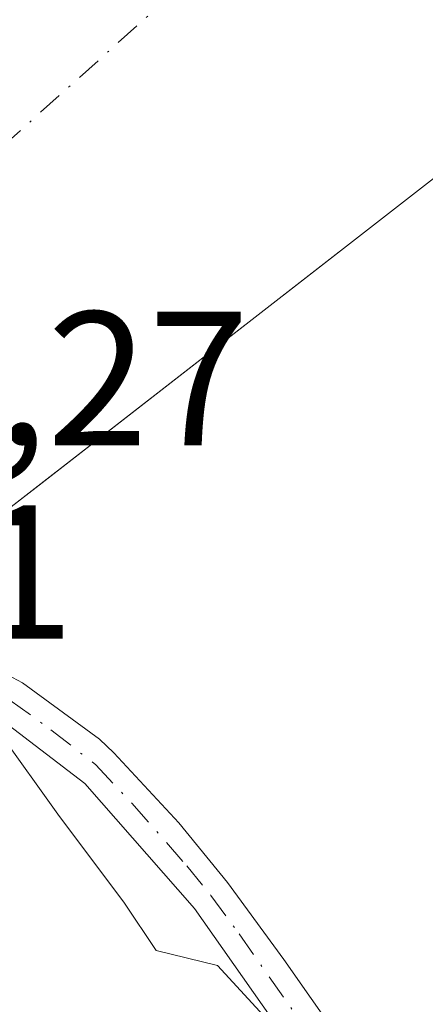
# Model space of a CAD drawing. Units: metres. Extents: x 631239 to 634693, y 4734307 to 4736686.
# Drawn here: x 632349 to 632370, y 4736401 to 4736452 of the extents above; entities that cross this region are included whole.
import ezdxf

# ---------------------------------------------------------------- set-up
doc = ezdxf.new("R2010")
doc.units = ezdxf.units.M
doc.header["$MEASUREMENT"] = 0
doc.linetypes.add('DGN Style 4', pattern=[2.6384748266838614, 1.318413404963828, -0.6592067024819142, 0.001648016756204785, -0.6592067024819142])
for name, color, linetype, lineweight in [('Arbolado forestal CxS', 92, 'Continuous', 0), ('Camino Cxs', 7, 'Continuous', 0), ('Camino eje', 30, 'DGN Style 4', 13), ('Corriente artificial Cxs', 4, 'Continuous', 13), ('Corriente artificial eje', 142, 'DGN Style 4', 0), ('Curva de nivel normal', 30, 'Continuous', 0), ('Matorral CxS', 135, 'Continuous', 0), ('Rótulo de punto de cota en construcción', 7, 'Continuous', 0), ('Suelo desnudo CxS', 253, 'Continuous', 0)]:
    doc.layers.add(name, color=color, linetype=linetype, lineweight=lineweight)
doc.styles.add('Style-Arial', font='txt')

msp = doc.modelspace()

# ---------------------------------------------------------------- linework, layer by layer
at = {"layer": 'Arbolado forestal CxS', "color": 92, "linetype": 'Continuous', "lineweight": 0}
msp.add_polyline3d([(632348.2699999996, 4736427.122500001, 466.5553000000073), (632348.4200999998, 4736426.920100001, 466.5491999999941), (632349.7264, 4736427.937200001, 466.5967999999993), (632375.4200999998, 4736447.942399999, 467.627999999997), (632407.5900999998, 4736472.9901, 467.4400000000023), (632434.3000999996, 4736494.4001, 467.8604999999953), (632438.6513999999, 4736497.963099999, 467.850099999996)], dxfattribs=at)
at = {"layer": 'Camino Cxs', "color": 7, "linetype": 'Continuous', "lineweight": 0}
for points in [[(632326.1505000005, 4736417.069700001, 466.8533000000025), (632326.2664000001, 4736416.968400001, 466.8473999999987), (632327.1901000004, 4736416.1601, 466.8160999999964), (632328.4101, 4736415.720100001, 466.6983000000037), (632330.0401, 4736415.5601, 466.5328000000009), (632332.0201000003, 4736415.960100001, 466.3454000000056), (632334.6101000002, 4736417.120100001, 466.5861000000005), (632337.3201000001, 4736418.470100001, 466.6984999999986), (632340.9700999996, 4736419.4801, 468.1013999999996), (632343.7301000003, 4736419.470100001, 469.8604999999953), (632348.4901000002, 4736417.970100001, 472.5553000000073), (632349.0100999996, 4736417.690099999, 472.6753000000026), (632353.0401, 4736414.7301, 473.6757000000071), (632353.7901, 4736414.0101, 473.9630999999936), (632357.2100999998, 4736410.340100001, 476.3065000000061), (632359.7500999998, 4736407.210100001, 477.1374999999971), (632362.7100999998, 4736403.170100001, 472.4165000000066), (632365.5800999999, 4736399.0801, 467.2005999999965), (632367.0730999997, 4736396.817500001, 466.0749000000069), (632370.0905999999, 4736393.6907, 466.1576999999961), (632372.0750000002, 4736392.1031, 466.0215000000026)], [(632348.4901000002, 4736417.970100001, 472.5553000000073), (632349.0100999996, 4736417.690099999, 472.6753000000026), (632353.0401, 4736414.7301, 473.6757000000071), (632353.7901, 4736414.0101, 473.9630999999936), (632357.2100999998, 4736410.340100001, 476.3065000000061), (632359.7500999998, 4736407.210100001, 477.1374999999971), (632362.7100999998, 4736403.170100001, 472.4165000000066), (632365.5800999999, 4736399.0801, 467.2005999999965)], [(632370.4874999998, 4736388.9943, 466.3138999999938), (632366.4022000004, 4736393.791099999, 466.2330999999977), (632365.6901000004, 4736394.920100001, 466.3271999999997), (632358.0201000003, 4736405.850099999, 475.1738999999943), (632352.2801000001, 4736412.4001, 471.5206999999937), (632347.9600999998, 4736415.720100001, 471.2550999999949), (632343.3601000002, 4736417.270099999, 470.0157999999938), (632341.2600999996, 4736417.280099999, 469.0472000000009), (632338.1101000002, 4736416.4101, 467.7728000000062), (632335.5500999996, 4736415.140100001, 467.4440999999933), (632332.7001, 4736413.860099999, 466.4824999999983), (632330.1601, 4736413.340100001, 466.4116000000067), (632327.9200999998, 4736413.550100001, 466.4470000000001), (632326.0500999996, 4736414.2401, 466.3298999999971), (632324.6198000005, 4736415.4904, 466.3652000000002)], [(632365.6901000004, 4736394.920100001, 466.3271999999997), (632358.0201000003, 4736405.850099999, 475.1738999999943), (632352.2801000001, 4736412.4001, 471.5206999999937), (632347.9600999998, 4736415.720100001, 471.2550999999949)]]:
    msp.add_polyline3d(points, dxfattribs=at)
at = {"layer": 'Camino eje', "color": 30, "linetype": 'DGN Style 4', "lineweight": 13}
msp.add_polyline3d([(632325.3907000005, 4736416.2861, 466.6223999999929), (632326.8098999998, 4736415.044299999, 466.5837000000029), (632328.2710999995, 4736414.6459, 466.5786999999983), (632330.1001000004, 4736414.450099999, 466.4695999999968), (632331.3701, 4736414.710100001, 466.4112000000023), (632332.3601000002, 4736414.9101, 466.3478000000032), (632335.0800999999, 4736416.130100001, 466.9670999999944), (632336.3601000002, 4736416.765100001, 467.0246000000043), (632337.7150999998, 4736417.440099999, 466.9934999999969), (632341.1151000002, 4736418.380100001, 468.5535999999993), (632343.5450999998, 4736418.370100001, 469.8708000000043), (632345.9250999996, 4736417.620100001, 470.9033999999957), (632348.3551000003, 4736416.7751, 471.7976999999955), (632350.5000999998, 4736415.225099999, 472.3996000000043), (632352.8475000003, 4736413.3851, 472.460699999996), (632354.7451, 4736411.370100001, 474.4214999999967), (632357.6151000002, 4736408.095100001, 476.4796999999963), (632358.8850999996, 4736406.530099999, 476.0902999999962), (632360.3651000002, 4736404.5101, 474.2351000000053), (632364.6865999997, 4736398.351700001, 466.9593000000023), (632371.1201, 4736390.4301, 466.0858000000007)], dxfattribs=at)
at = {"layer": 'Corriente artificial Cxs', "color": 4, "linetype": 'Continuous', "lineweight": 13}
for points in [[(632600.1941999998, 4736646.2336, 467.4835000000021), (632566.9901000002, 4736609.860099999, 467.1781000000047), (632543.3901000004, 4736582.710100001, 466.6208999999944), (632524.0800999999, 4736564.5701, 467.5243999999948), (632496.9501, 4736540.850099999, 467.5834000000032), (632477.8701, 4736525.360099999, 467.5880999999936), (632471.6901000004, 4736523.290100001, 467.7425999999978), (632458.3101000005, 4736514.0601, 467.3298999999971), (632434.3000999996, 4736494.4001, 467.8604999999953), (632407.5900999998, 4736472.9901, 467.4400000000023), (632348.4200999998, 4736426.920100001, 466.5491999999941), (632341.7301000003, 4736435.940099999, 466.769100000005)], [(632407.5900999998, 4736472.9901, 467.4400000000023), (632348.4200999998, 4736426.920100001, 466.5491999999941), (632341.7301000003, 4736435.940099999, 466.769100000005), (632338.0900999998, 4736440.300100001, 466.9238000000041), (632337.5900999998, 4736440.890100001, 466.9505000000063), (632335.4901000002, 4736443.9101, 467.0905000000057), (632333.8590000002, 4736445.8037, 467.127999999997), (632330.2701000003, 4736449.970100001, 467.2624999999971), (632343.9380000001, 4736460.533700001, 467.7164000000049), (632381.7401000002, 4736489.7501, 467.9725999999937)]]:
    msp.add_polyline3d(points, dxfattribs=at)
at = {"layer": 'Corriente artificial eje', "color": 142, "linetype": 'DGN Style 4', "lineweight": 0}
msp.add_polyline3d([(632554.5734999999, 4736645.353900001, 466.0519999999961), (632514.4700999996, 4736607.780099999, 465.5317000000068), (632473.3000999996, 4736567.3101, 466.3656999999948), (632435.1201, 4736531.200099999, 467.2771000000066), (632395.7200999996, 4736488.7501, 467.436600000001), (632339.9302000003, 4736438.612700001, 466.8806000000041), (632339.6853, 4736438.3849, 466.8656000000047)], dxfattribs=at)
at = {"layer": 'Curva de nivel normal', "color": 30, "linetype": 'Continuous', "lineweight": 0, "elevation": 465, "flags": 128}
msp.add_lwpolyline([(632334.0800000001, 4736400.2401), (632338.6299999999, 4736404.110099999), (632340.5199999996, 4736407.0001), (632341.1799999997, 4736409.860099999), (632342.8099999997, 4736413.2501), (632343.0800000001, 4736415.4101), (632343.6600000003, 4736416.2601), (632345.4600000001, 4736416.440099999), (632347.8200000003, 4736415.030099999), (632350.8700000001, 4736410.800100001), (632354.3600000005, 4736406.120100001), (632356.0099999999, 4736403.640100001), (632359.2300000006, 4736402.850099999), (632361.6399999997, 4736400.2301)], dxfattribs=at)
at = {"layer": 'Matorral CxS', "color": 135, "linetype": 'Continuous', "lineweight": 0}
msp.add_polyline3d([(632322.0669, 4736368.322699999, 465.2213999999949), (632324.3661000002, 4736380.976700001, 463.8546999999963), (632324.3664999995, 4736401.682499999, 464.6502999999939), (632334.7117, 4736412.0351, 466.1532000000007), (632345.8821, 4736425.786900001, 466.3904999999941), (632348.2699999996, 4736427.122500001, 466.5553000000073), (632348.4200999998, 4736426.920100001, 466.5491999999941), (632349.7264, 4736427.937200001, 466.5967999999993), (632375.4200999998, 4736447.942399999, 467.627999999997)], dxfattribs=at)
at = {"layer": 'Suelo desnudo CxS', "color": 253, "linetype": 'Continuous', "lineweight": 0}
for points in [[(632348.2699999996, 4736427.122500001, 466.5553000000073), (632348.4200999998, 4736426.920100001, 466.5491999999941), (632349.7264, 4736427.937200001, 466.5967999999993), (632375.4200999998, 4736447.942399999, 467.627999999997), (632407.5900999998, 4736472.9901, 467.4400000000023), (632434.3000999996, 4736494.4001, 467.8604999999953), (632438.6513999999, 4736497.963099999, 467.850099999996)], [(632375.4200999998, 4736447.942399999, 467.627999999997), (632349.7264, 4736427.937200001, 466.5967999999993), (632348.4200999998, 4736426.920100001, 466.5491999999941), (632348.2699999996, 4736427.122500001, 466.5553000000073), (632341.7301000003, 4736435.940099999, 466.769100000005), (632339.0740999999, 4736433.1447, 466.3236999999936), (632334.8701, 4736428.720100001, 465.9434999999939), (632326.3400999998, 4736419.630100001, 466.6999999999971), (632326.3378999997, 4736419.6272, 466.6977999999945), (632323.4605, 4736415.8597, 463.8800000000047), (632322.8409000002, 4736415.0485, 463.261599999998), (632314.9527000004, 4736405.184800001, 461.1269999999931), (632305.0301000001, 4736391.860099999, 461.537599999996), (632294.1201, 4736380.540100001, 461.4472999999998), (632286.7801000001, 4736371.1601, 461.9030999999959)]]:
    msp.add_polyline3d(points, dxfattribs=at)

# ---------------------------------------------------------------- texts
at = {"layer": 'Rótulo de punto de cota en construcción', "color": 7, "linetype": 'Continuous', "lineweight": 0, "style": 'Style-Arial'}
for s, p in [('471,27', (632331.7461999999, 4736430.1567)), ('468,41', (632322.5782000005, 4736419.9978))]:
    msp.add_text(s, height=7.000000000000002, dxfattribs=at).set_placement(p)

doc.saveas('drawing.dxf')
